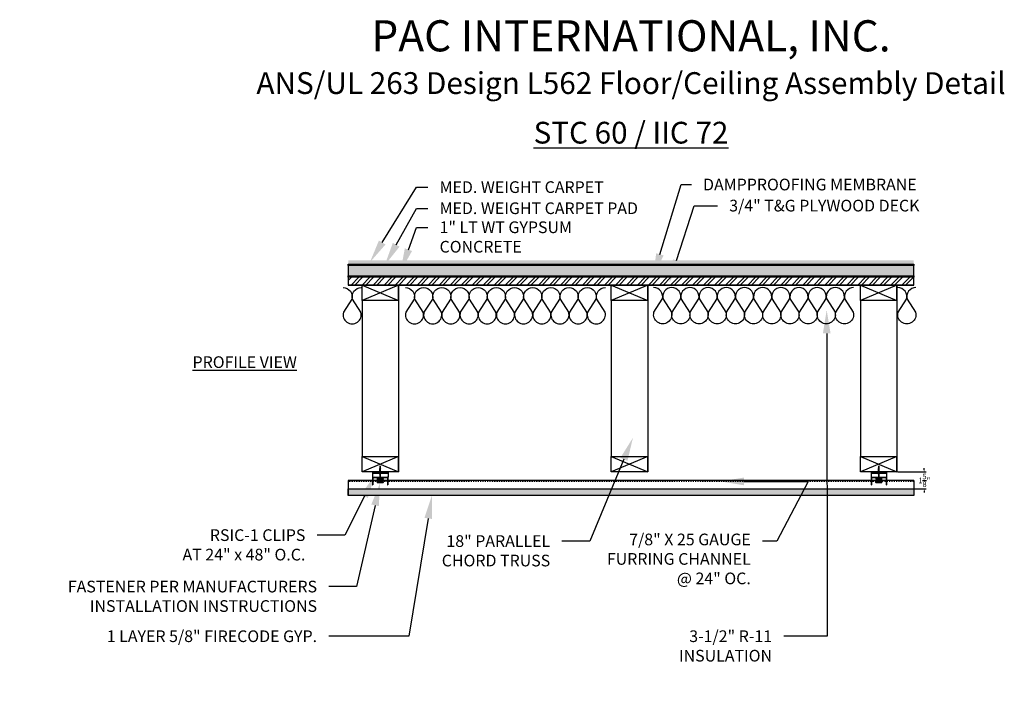
# Model space of a CAD drawing. Units: inches. Extents: x 0 to 210, y -130 to 68.
# Drawn here: x 91 to 186, y 3 to 68 of the extents above; entities that cross this region are included whole.
import ezdxf
from ezdxf import colors
from ezdxf.entities.mleader import LeaderData, LeaderLine
from ezdxf.math import Vec2, Vec3

# ---------------------------------------------------------------- set-up
doc = ezdxf.new("R2010")
doc.units = ezdxf.units.IN
doc.header["$LTSCALE"] = 0.5
doc.header["$MEASUREMENT"] = 0
doc.linetypes.add('DASHED2', pattern=[0.375, 0.25, -0.125])
for name, color, linetype in [('ANNOTATIONS', 7, 'Continuous'), ('BATT INSULATION', 251, 'Continuous'), ('PAC PARTS', 1, 'Continuous')]:
    doc.layers.add(name, color=color, linetype=linetype)
doc.styles.add('1-8', font='ARIAL.TTF', dxfattribs={"height": 0.09375})
doc.styles.add('11-64', font='ARIAL.TTF', dxfattribs={"height": 0.09375})
doc.styles.add('_VISDIMTXTSTYLE', font='ARIAL.TTF')
doc.styles.get("Standard").update_dxf_attribs({"font": 'ARIAL.TTF', "height": 0.125})
doc.dimstyles.get("Standard").update_dxf_attribs({"dimtxt": 0.18, "dimasz": 0.18, "dimexe": 0.18, "dimexo": 0.0625, "dimgap": 0.09, "dimtad": 0, "dimtih": 1, "dimtoh": 1, "dimdec": 4, "dimzin": 0, "dimdsep": 46, "dimtxsty": 'Standard', "dimcen": 0.09, "dimadec": 0, "dimazin": 0, "dimtfac": 1, "dimtdec": 4, "dimtofl": 0, "dimtmove": 0, "dimatfit": 3, "dimfxl": 0, "dimtolj": 1, "dimtzin": 0, "dimarcsym": 0})

# ---------------------------------------------------------------- blocks, each defined once
blk = doc.blocks.new('SCREW')
at = {"color": 253, "linetype": 'Continuous'}
for p, q in [((-2.39, -0.01), (-2.4, 0.01)), ((-2.37, 0.03), (-2.39, -0.01)), ((-2.33, -0.03), (-2.37, 0.03)), ((-2.3, 0.06), (-2.33, -0.03)), ((-2.23, -0.06), (-2.3, 0.06)), ((-2.2, 0.08), (-2.23, -0.06)), ((-2.13, -0.08), (-2.2, 0.08)), ((-2.1, 0.09), (-2.13, -0.08)), ((-2.03, -0.09), (-2.1, 0.09)), ((-2, 0.09), (-2.03, -0.06)), ((-1.93, -0.09), (-2, 0.09)), ((-1.91, 0.09), (-1.93, -0.09)), ((-1.83, -0.09), (-1.91, 0.09)), ((-1.81, 0.09), (-1.83, -0.09)), ((-1.73, -0.09), (-1.81, 0.09)), ((-1.71, 0.09), (-1.73, -0.09)), ((-1.64, -0.09), (-1.71, 0.09)), ((-1.61, 0.09), (-1.64, -0.09)), ((-1.54, -0.09), (-1.61, 0.09)), ((-1.51, 0.09), (-1.54, -0.09)), ((-1.44, -0.09), (-1.51, 0.09)), ((-1.41, 0.09), (-1.44, -0.09)), ((-1.34, -0.09), (-1.41, 0.09)), ((-1.32, 0.09), (-1.34, -0.09)), ((-1.24, -0.09), (-1.32, 0.09)), ((-1.22, 0.09), (-1.24, -0.09)), ((-1.15, -0.09), (-1.22, 0.09)), ((-1.12, 0.09), (-1.15, -0.09)), ((-1.05, -0.09), (-1.12, 0.09)), ((-1.02, 0.09), (-1.05, -0.09)), ((-0.95, -0.09), (-1.02, 0.09)), ((-0.92, 0.09), (-0.95, -0.09)), ((-0.85, -0.09), (-0.92, 0.09)), ((-0.83, 0.09), (-0.85, -0.09)), ((-0.75, -0.09), (-0.83, 0.09)), ((-0.73, 0.09), (-0.75, -0.09)), ((-0.66, -0.09), (-0.73, 0.09)), ((-0.63, 0.09), (-0.66, -0.09)), ((-0.56, -0.09), (-0.63, 0.09)), ((-0.53, 0.09), (-0.56, -0.09)), ((-0.46, -0.09), (-0.53, 0.09)), ((-0.43, 0.09), (-0.46, -0.09)), ((-0.36, -0.09), (-0.43, 0.09)), ((-0.34, 0.09), (-0.36, -0.09)), ((-0.26, -0.09), (-0.34, 0.09)), ((-0.24, 0.09), (-0.26, -0.09)), ((-0.16, -0.09), (-0.24, 0.09)), ((-0.16, 0.1), (-0.16, -0.09)), ((-0.09, -0.06), (-0.16, 0.1)), ((-0.09, -0.06), (-0.09, 0.06))]:
    blk.add_line(p, q, dxfattribs=at)
blk.add_lwpolyline([(0.03, -0.25), (0.03, 0.25), (-0.09, 0.06), (-2.03, 0.06), (-2.47, 0), (-2.03, -0.06), (-0.09, -0.06)], close=True, dxfattribs=at)
blk = doc.blocks.new('RSIC-1 SIDE VIEW')
at = {"layer": 'PAC PARTS'}
for p, q in [((-0.75, 0), (-0.5, 0)), ((-0.75, 0), (-0.75, -0.5)), ((-0.5, 0), (-0.5, -0.125)), ((-0.438, 0), (-0.188, 0)), ((-0.125, 0), (0.125, 0)), ((0.188, 0), (0.438, 0)), ((0.5, 0), (0.75, 0)), ((0.5, 0), (0.5, -0.125)), ((0.75, 0), (0.75, -0.5)), ((-0.75, -0.125), (0.75, -0.125)), ((-0.75, -0.5), (0.75, -0.5)), ((-0.734, -0.526), (-0.734, -1.25)), ((-0.708, -0.5), (0.708, -0.5)), ((-0.703, -0.547), (-0.703, -1.25)), ((-0.688, -0.531), (0.688, -0.531)), ((0.703, -0.547), (0.703, -1.25)), ((0.734, -0.526), (0.734, -1.25)), ((-0.734, -1.25), (-0.703, -1.25)), ((0.703, -1.25), (0.734, -1.25))]:
    blk.add_line(p, q, dxfattribs=at)
at = {"layer": 'PAC PARTS', "linetype": 'Continuous'}
for p, q in [((0.295, -0.569), (-0.295, -0.61)), ((-0.295, -0.61), (-0.244, -0.569)), ((-0.244, -0.65), (-0.295, -0.61)), ((-0.295, -0.691), (-0.244, -0.65)), ((0.295, -0.655), (-0.295, -0.695)), ((-0.244, -0.736), (-0.295, -0.695)), ((-0.295, -0.777), (-0.244, -0.736)), ((0.295, -0.736), (-0.295, -0.777)), ((-0.244, -0.818), (-0.295, -0.777)), ((-0.295, -0.858), (-0.244, -0.818)), ((0.295, -0.818), (-0.295, -0.858)), ((-0.244, -0.899), (-0.295, -0.858)), ((-0.295, -0.94), (-0.244, -0.899)), ((0.295, -0.899), (-0.295, -0.94)), ((0.244, -0.94), (-0.295, -0.94)), ((-0.244, -0.569), (-0.292, -0.531)), ((0.283, -0.94), (-0.283, -0.94)), ((0.295, -0.569), (0.244, -0.61)), ((0.244, -0.61), (0.295, -0.65)), ((0.295, -0.655), (0.244, -0.695)), ((0.244, -0.695), (0.295, -0.736)), ((0.295, -0.736), (0.244, -0.777)), ((0.244, -0.777), (0.295, -0.818)), ((0.295, -0.818), (0.244, -0.858)), ((0.244, -0.858), (0.295, -0.899)), ((0.295, -0.899), (0.244, -0.94)), ((0.248, -0.531), (0.295, -0.569)), ((-0.283, -0.998), (0.283, -0.998))]:
    blk.add_line(p, q, dxfattribs=at)
at = {"layer": 'PAC PARTS', "color": 251, "linetype": 'Continuous'}
for p, q in [((-0.244, -0.569), (0.208, -0.531)), ((-0.244, -0.65), (0.244, -0.61)), ((-0.244, -0.736), (0.244, -0.695)), ((-0.244, -0.818), (0.244, -0.777)), ((-0.244, -0.899), (0.244, -0.858))]:
    blk.add_line(p, q, dxfattribs=at)
at = {"layer": 'PAC PARTS'}
for points in [[(-0.438, 0), (-0.188, 0), (-0.188, -0.125), (-0.438, -0.125)], [(-0.125, 0), (0.125, 0), (0.125, -0.125), (-0.125, -0.125)], [(0.438, 0), (0.188, 0), (0.188, -0.125), (0.438, -0.125)]]:
    blk.add_lwpolyline(points, close=True, dxfattribs=at)
for centre, radius, start, end in [((-0.708, -0.526), 0.0263, 90, 180), ((-0.688, -0.547), 0.0156, 90, 180), ((0.688, -0.547), 0.0156, 0, 90), ((0.708, -0.526), 0.0263, 0, 90)]:
    blk.add_arc(centre, radius, start, end, dxfattribs=at)
at = {"layer": 'PAC PARTS', "linetype": 'Continuous'}
for centre, start, end in [((-0.283, -0.969), 90, 180), ((0.283, -0.969), 0, 90), ((-0.283, -0.969), 180, 270), ((0.283, -0.969), 270, 0)]:
    blk.add_arc(centre, 0.0293, start, end, dxfattribs=at)
at = {"xscale": 0.6473214285714164, "yscale": 0.6473214285714164, "zscale": 0.6473214285714286, "rotation": 270}
blk.add_blockref('SCREW', (0, -0.998), dxfattribs=at)
blk = doc.blocks.new('*D14')
at = {"color": 0, "lineweight": -2}
for p, q in [((175.351, 24.121), (178.095, 24.121)), ((177.915, 24.301), (177.915, 24.481)), ((176.959, 22.496), (178.095, 22.496)), ((177.915, 22.316), (177.915, 22.136))]:
    blk.add_line(p, q, dxfattribs=at)
at = {"color": 0}
for points in [[(177.885, 24.301), (177.945, 24.301), (177.915, 24.121)], [(177.885, 22.316), (177.945, 22.316), (177.915, 22.496)]]:
    blk.add_solid(points, dxfattribs=at)
at = {"layer": 'Defpoints', "color": 0}
for p in [(175.288, 24.121), (176.897, 22.496), (177.915, 22.496)]:
    blk.add_point(p, dxfattribs=at)
at = {"color": 0, "insert": (177.915, 23.308), "char_height": 0.53125, "attachment_point": 5, "style": '_VISDIMTXTSTYLE'}
blk.add_mtext('\\A1;1{\\H1.000000x;\\S5/8;}"', dxfattribs=at)
blk = doc.blocks.new('*U20')
at = {"flags": 128}
blk.add_lwpolyline([(-0.119, 1, -0.505863), (0.12, 0.676), (-0.11, 0.318, 1.322645), (0.371, 0.318), (0.142, 0.676, -0.505863), (0.381, 1)], format="xyb", dxfattribs=at)
blk = doc.blocks.new('Chord Truss')
for p, q in [((-1.75, -1.5), (-1.75, -16.5)), ((1.75, -1.5), (1.75, -16.5))]:
    blk.add_line(p, q)
for points in [[(-1.75, 0), (1.75, 0), (1.75, -1.5), (-1.75, -1.5)], [(-1.75, -16.5), (1.75, -16.5), (1.75, -18), (-1.75, -18)]]:
    blk.add_lwpolyline(points, close=True)
for points in [[(-1.75, 0), (1.75, -1.5), (1.75, 0), (-1.75, -1.5)], [(-1.75, -16.5), (1.75, -18), (1.75, -16.5), (-1.75, -18)]]:
    blk.add_lwpolyline(points)
blk = doc.blocks.new('*U24')
at = {"flags": 128}
for points in [[(-0.119, 1, -0.505863), (0.12, 0.676), (-0.11, 0.318, 1.322645), (0.371, 0.318), (0.142, 0.676, -0.505863), (0.381, 1)], [(0.381, 1, -0.505863), (0.62, 0.676), (0.39, 0.318, 1.322645), (0.871, 0.318), (0.642, 0.676, -0.505863), (0.881, 1)], [(0.881, 1, -0.505863), (1.12, 0.676), (0.89, 0.318, 1.322645), (1.371, 0.318), (1.142, 0.676, -0.505863), (1.381, 1)], [(1.381, 1, -0.505863), (1.62, 0.676), (1.39, 0.318, 1.322645), (1.871, 0.318), (1.642, 0.676, -0.505863), (1.881, 1)], [(1.881, 1, -0.505863), (2.12, 0.676), (1.89, 0.318, 1.322645), (2.371, 0.318), (2.142, 0.676, -0.505863), (2.381, 1)], [(2.381, 1, -0.505863), (2.62, 0.676), (2.39, 0.318, 1.322645), (2.871, 0.318), (2.642, 0.676, -0.505863), (2.881, 1)], [(2.881, 1, -0.505863), (3.12, 0.676), (2.89, 0.318, 1.322645), (3.371, 0.318), (3.142, 0.676, -0.505863), (3.381, 1)], [(3.381, 1, -0.505863), (3.62, 0.676), (3.39, 0.318, 1.322645), (3.871, 0.318), (3.642, 0.676, -0.505863), (3.881, 1)], [(3.881, 1, -0.505863), (4.12, 0.676), (3.89, 0.318, 1.322645), (4.371, 0.318), (4.142, 0.676, -0.505863), (4.381, 1)], [(4.381, 1, -0.505863), (4.62, 0.676), (4.39, 0.318, 1.322645), (4.871, 0.318), (4.642, 0.676, -0.505863), (4.881, 1)], [(4.881, 1, -0.505863), (5.12, 0.676), (4.89, 0.318, 1.322645), (5.371, 0.318), (5.142, 0.676, -0.505863), (5.381, 1)]]:
    blk.add_lwpolyline(points, format="xyb", dxfattribs=at)

msp = doc.modelspace()

# ---------------------------------------------------------------- hatches: boundary and pattern name
h = msp.add_hatch()
h.set_pattern_fill('TEXTURE', color=256, scale=0.7, style=0)
h.set_pattern_definition([(0, (122.97283, 44.45654), (0.308, 0.532), [0.028, -0.469, 0.021, -0.203, 0.042, -0.497]), (10, (122.8398, 44.74354), (0.188244, 0.665803), [0.049, -0.119, 0.063, -0.371, 0.035, -0.462]), (20, (122.76983, 44.51954), (0.3114322, 0.5156113), [0.056, -0.385, 0.049, -0.287, 0.035, -0.224]), (30, (122.97283, 44.47754), (-0.0512616, 0.5927877), [0.035, -0.231, 0.028, -0.343, 0.021, -0.455]), (40, (122.77683, 44.63154), (0.0789505, 0.5048642), [0.028, -0.308, 0.021, -0.196, 0.056, -0.357]), (50, (122.88183, 44.37954), (-0.187245, 0.550045), [0.014, -0.259, 0.035, -0.427, 0.042, -0.217]), (60, (122.90283, 44.42854), (-0.2321037, 0.5219845), [0.035, -0.287, 0.014, -0.336, 0.028, -0.259]), (70, (122.82583, 44.34454), (-0.2564153, 0.503036), [0.021, -0.133, 0.042, -0.224, 0.028, -0.308]), (80, (122.86083, 44.75754), (-0.4866525, 0.3843454), [0.049, -0.308, 0.021, -0.364, 0.042, -0.343]), (90, (122.9028, 44.45654), (-0.616, 0.259), [0.042, -0.217, 0.028, -0.427, 0.014, -0.434]), (100, (122.79083, 44.67354), (-0.5786, 0.3386723), [0.049, -0.273, 0.042, -0.224, 0.049, -0.511]), (110, (122.74183, 44.27454), (-0.5610275, 0.1906127), [0.056, -0.182, 0.028, -0.371, 0.042, -0.406]), (120, (122.55283, 44.35854), (-0.66885, 0.066482), [0.035, -0.469, 0.042, -0.217, 0.049, -0.287]), (130, (122.70683, 44.20454), (-0.6512515, 0.1662875), [0.021, -0.154, 0.028, -0.301, 0.056, -0.392]), (140, (122.49683, 44.76454), (-0.514726, -0.0798133), [0.042, -0.252, 0.049, -0.217, 0.028, -0.294]), (150, (123.07783, 44.16254), (-0.477925, -0.2817903), [0.028, -0.196, 0.056, -0.434, 0.049, -0.399]), (160, (122.61583, 44.55454), (-0.5551025, -0.3790003), [0.042, -0.294, 0.035, -0.266, 0.028, -0.427]), (170, (122.65783, 44.38654), (-0.5031694, -0.3946207), [0.063, -0.231, 0.042, -0.315, 0.056, -0.308])])
h.paths.add_polyline_path([(176.8967, 44.49554), (122.46883, 44.49554), (122.46883, 44.12054), (176.8967, 44.12054)])
h = msp.add_hatch()
h.set_pattern_fill('AR-SAND', color=256, scale=0.05, style=0)
h.set_pattern_definition([(37.5, (127.61116, 0.35702), (-0.00314967, 0.09634119), [0, -0.076, 0, -0.085, 0, -0.08125]), (7.5, (127.61116, 0.35702), (0.08848884, 0.1411073), [0, -0.041, 0, -0.0685, 0, -0.02625]), (327.5, (127.54966, 0.35702), (0.15570709, 0.00028295), [0, -0.025, 0, -0.09, 0, -0.1175]), (317.5, (127.54966, 0.35702), (0.15030633, 0.04388378), [0, -0.0125, 0, -0.059, 0, -0.0675])])
h.paths.add_polyline_path([(176.8967, 43.99554), (176.8967, 44.12054), (122.46883, 44.12054), (122.46883, 43.99554)])
h = msp.add_hatch()
h.set_pattern_fill('AR-CONC', color=256, scale=0.1, style=0)
h.set_pattern_definition([(50, (0, 0.125), (0.7172602, -0.0627521), [0.075, -0.825]), (355, (0, 0.125), (-0.1387513, 0.752192), [0.06, -0.66]), (100.4514, (0.0598, 0.1198), (0.5785094, 0.6894395), [0.0637402, -0.701142]), (46.1842, (0, 0.325), (1.067241, -0.165519), [0.1125, -1.2375]), (96.6356, (0.0889, 0.3112), (0.934663, 0.974118), [0.09561, -1.051713]), (351.1842, (0, 0.325), (0.934662, 0.9741186), [0.09, -0.99]), (21, (0.1, 0.275), (0.596907, -0.4026189), [0.075, -0.825]), (326, (0.1, 0.275), (0.2433153, 0.72515), [0.06, -0.66]), (71.4514, (0.14974, 0.24145), (0.8402226, 0.3225305), [0.0637402, -0.701142]), (37.5, (0, 0.125), (0.01215986, 0.33289385), [0, -0.652, 0, -0.67, 0, -0.6625]), (7.5, (0, 0.125), (0.26306954, 0.3944117), [0, -0.382, 0, -0.637, 0, -0.2525]), (327.5, (-0.223, 0.125), (0.53382244, -0.02255487), [0, -0.25, 0, -0.78, 0, -1.035]), (317.5, (-0.323, 0.125), (0.5831862, 0.100105), [0, -0.325, 0, -0.518, 0, -0.735])])
h.paths.add_polyline_path([(176.8967, 43.99554), (122.46883, 43.99554), (122.46883, 42.99554), (176.8967, 42.99554)])
msp.add_hatch(color=256).paths.add_polyline_path([(176.8967, 42.99554), (122.46883, 42.99554), (122.46883, 42.87054), (176.8967, 42.87054)])
h = msp.add_hatch()
h.set_pattern_fill('ANSI32', color=256, scale=2, style=0)
h.paths.add_polyline_path([(176.8967, 42.87054), (173.15637, 42.87054), (173.41067, 42.12054), (174.81961, 42.12054), (176.8967, 42.12054)])
h.paths.add_polyline_path([(173.15637, 42.87054), (122.46883, 42.87054), (122.46883, 42.12054), (173.41067, 42.12054)])
h = msp.add_hatch()
h.set_pattern_fill('AR-SAND', color=256, scale=0.25, angle=90, style=0)
h.set_pattern_definition([(127.5, (176.8967, -17.17827), (-0.481706, -0.0157483), [0, -0.38, 0, -0.425, 0, -0.40625]), (97.5, (176.8967, -17.17827), (-0.7055365, 0.442444), [0, -0.205, 0, -0.3425, 0, -0.13125]), (57.5, (176.8967, -17.48577), (-0.0014148, 0.7785355), [0, -0.125, 0, -0.45, 0, -0.5875]), (47.5, (176.8967, -17.4858), (-0.219419, 0.7515317), [0, -0.0625, 0, -0.295, 0, -0.3375])])
h.paths.add_polyline_path([(122.46883, 22.49554), (122.46883, 21.87054), (176.8967, 21.87054), (176.8967, 22.49554), (174.16926, 22.49554), (174.16526, 22.46719, -0.39106011), (174.14884, 22.45377, -0.24187606), (174.05541, 22.49554), (173.02131, 22.49554, -0.24187606), (172.92788, 22.45377, -0.39106011), (172.91146, 22.46719), (172.90746, 22.49554)])

# ---------------------------------------------------------------- linework, layer by layer
for p, q in [((176.8967, 42.12054), (122.46883, 42.12054)), ((176.8967, 23.29662), (122.46883, 23.29662)), ((122.46883, 23.29662), (122.46883, 21.87054)), ((176.8967, 23.29662), (176.8967, 21.87054))]:
    msp.add_line(p, q)
at = {"linetype": 'DASHED2'}
msp.add_line((176.8967, 23.21145), (122.46883, 23.21145), dxfattribs=at)
for points in [[(122.46883, 43.99554), (122.46883, 44.12054), (176.8967, 44.12054), (176.8967, 43.99554)], [(122.46883, 42.99554), (176.8967, 42.99554), (176.8967, 43.99554), (122.46883, 43.99554)], [(176.8967, 42.87054), (122.46883, 42.87054), (122.46883, 42.99554), (176.8967, 42.99554)], [(122.46883, 42.12054), (176.8967, 42.12054), (176.8967, 42.87054), (122.46883, 42.87054)], [(122.46883, 22.49554), (176.8967, 22.49554), (176.8967, 21.87054), (122.46883, 21.87054)]]:
    msp.add_lwpolyline(points, close=True)

# ---------------------------------------------------------------- block references
for p in [(125.53836, 42.12054), (149.53836, 42.12054), (173.53836, 42.12054)]:
    msp.add_blockref('Chord Truss', p)
at = {"layer": 'BATT INSULATION', "color": 251, "yscale": 3.499999999999996, "zscale": 3.499999999999933}
for name, p, xscale in [('*U20', (122.38137, 38.38039), 3.499999999999986), ('*U24', (128.38626, 38.38039), 3.499999999999986), ('*U24', (170.69046, 38.38039), -3.5), ('*U20', (176.69535, 38.38039), -3.5)]:
    msp.add_blockref(name, p, dxfattribs=dict(at, xscale=xscale))
at = {"layer": 'PAC PARTS'}
for p in [(125.53836, 24.12054), (173.53836, 24.12054)]:
    msp.add_blockref('RSIC-1 SIDE VIEW', p, dxfattribs=at)

# ---------------------------------------------------------------- texts
at = {"layer": 'ANNOTATIONS', "attachment_point": 5, "style": '11-64'}
for s, insert, char_height, width in [('{\\fTimes New Roman|b1|i0|c0|p18;\\C7;PAC INTERNATIONAL, INC. \\P\\fTimes New Roman|b0|i0|c0|p18;\\H0.7x;ANS/UL 263 Design L562 Floor/Ceiling Assembly Detail}', (149.68277, 64.06935), 3, 86.195594), ('{\\fTimes New Roman|b0|i0|c0|p18;\\L\\C7;STC 60 / IIC 72}', (149.68277, 56.79186), 2.09375, 31.0542706)]:
    msp.add_mtext(s, dxfattribs=dict(at, insert=insert, char_height=char_height, width=width))

# ---------------------------------------------------------------- dimensions: what is measured, and where the dimension line sits
dim = msp.add_linear_dim(base=(177.91464, 22.49554), p1=(175.28836, 24.12054), p2=(176.8967, 22.49554), angle=90, dimstyle='Standard', override={"dimtxt": 0.53125, "dimlunit": 4, "dimtxsty": '_VISDIMTXTSTYLE'})
dim.commit()
dim.dimension.update_dxf_attribs({"geometry": '*D14', "text_midpoint": (177.91464, 23.30804)})

# ---------------------------------------------------------------- leaders
at = {"layer": 'ANNOTATIONS'}
ml = msp.add_multileader_mtext('Standard', dxfattribs=at)
ml.set_content('DAMPPROOFING MEMBRANE', color=256, style='1-8')
ml.set_leader_properties()
ml.build(insert=Vec2(0, 0))
ml.multileader.update_dxf_attribs({"dogleg_length": 0.36, "arrow_head_size": 2.25, "scale": 12})
ctx = ml.context
ctx.base_point, ctx.scale, ctx.char_height, ctx.arrow_head_size, ctx.landing_gap_size, ctx.plane_origin = Vec3(155.49736, 51.79036), 12, 1.125, 2.25, 1.125, Vec3(160.27032, 50.49356)
notes = []
notes.append((ctx, [(0, (1, 1, 0), (154.51392, 51.79036), (1, 0), 0.98344, [(0, [(151.80753, 42.92447)], 0, [])])]))
ctx.mtext.insert, ctx.mtext.flow_direction = Vec3(156.62236, 52.36246), 5
ml = msp.add_multileader_mtext('Standard', dxfattribs=at)
ml.set_content('MED. WEIGHT CARPET', color=256, style='1-8')
ml.set_leader_properties()
ml.build(insert=Vec2(0, 0))
ml.multileader.update_dxf_attribs({"dogleg_length": 0.36, "arrow_head_size": 2.25, "scale": 12})
ctx = ml.context
ctx.base_point, ctx.scale, ctx.char_height, ctx.arrow_head_size, ctx.landing_gap_size, ctx.plane_origin = Vec3(130.12798, 51.54036), 12, 1.125, 2.25, 1.125, Vec3(124.28974, 47.75656)
notes.append((ctx, [(0, (1, 1, 0), (129.03666, 51.54036), (1, 0), 1.09131, [(0, [(124.54107, 44.30458)], 0, [])])]))
ctx.mtext.insert, ctx.mtext.flow_direction = Vec3(131.25298, 52.11246), 5
ml = msp.add_multileader_mtext('Standard', dxfattribs=at)
ml.set_content('3/4" T&G PLYWOOD DECK', color=256, style='1-8')
ml.set_leader_properties()
ml.build(insert=Vec2(0, 0))
ml.multileader.update_dxf_attribs({"dogleg_length": 0.36, "arrow_head_size": 2.25, "scale": 12})
ctx = ml.context
ctx.base_point, ctx.scale, ctx.char_height, ctx.arrow_head_size, ctx.landing_gap_size, ctx.plane_origin = Vec3(158.01204, 49.75687), 12, 1.125, 2.25, 1.125, Vec3(152.1738, 45.97307)
notes.append((ctx, [(0, (1, 1, 0), (155.7638, 49.75687), (1, 0), 2.24824, [(0, [(153.38701, 42.34647)], 0, [])])]))
ctx.mtext.insert, ctx.mtext.flow_direction = Vec3(159.13704, 50.33242), 5
ml = msp.add_multileader_mtext('Standard', dxfattribs=at)
ml.set_content('MED. WEIGHT CARPET PAD', color=256, style='1-8')
ml.set_leader_properties()
ml.build(insert=Vec2(0, 0))
ml.multileader.update_dxf_attribs({"dogleg_length": 0.36, "arrow_head_size": 2.25, "scale": 12})
ctx = ml.context
ctx.base_point, ctx.scale, ctx.char_height, ctx.arrow_head_size, ctx.landing_gap_size, ctx.plane_origin = Vec3(130.12798, 49.50687), 12, 1.125, 2.25, 1.125, Vec3(124.28974, 45.72307)
notes.append((ctx, [(0, (1, 1, 0), (129.03666, 49.50687), (1, 0), 1.09131, [(0, [(125.97454, 44.03426)], 0, [])])]))
ctx.mtext.insert, ctx.mtext.flow_direction = Vec3(131.25298, 50.07897), 5
ml = msp.add_multileader_mtext('Standard', dxfattribs=at)
ml.set_content('1" LT WT GYPSUM \\PCONCRETE', color=256, style='1-8')
ml.set_leader_properties()
ml.build(insert=Vec2(0, 0))
ml.multileader.update_dxf_attribs({"dogleg_length": 0.36, "arrow_head_size": 2.25, "scale": 12})
ctx = ml.context
ctx.base_point, ctx.scale, ctx.char_height, ctx.arrow_head_size, ctx.landing_gap_size, ctx.plane_origin = Vec3(130.12798, 47.67696), 12, 1.125, 2.25, 1.125, Vec3(124.28974, 43.89316)
notes.append((ctx, [(0, (1, 1, 0), (129.03666, 47.67696), (1, 0), 1.09131, [(0, [(127.4868, 43.41143)], 0, [])])]))
ctx.mtext.insert, ctx.mtext.flow_direction = Vec3(131.25298, 48.24905), 5
ml = msp.add_multileader_mtext('Standard', dxfattribs=at)
ml.set_content('3-1/2" R-11 \\PINSULATION', color=256, style='1-8')
ml.set_leader_properties()
ml.build(insert=Vec2(0, 0))
ml.multileader.update_dxf_attribs({"dogleg_length": 0.36, "arrow_head_size": 2.25, "scale": 12})
ctx = ml.context
ctx.base_point, ctx.scale, ctx.char_height, ctx.arrow_head_size, ctx.landing_gap_size, ctx.plane_origin = Vec3(152.98216, 8.29545), 12, 1.125, 2.25, 1.125, Vec3(175.93949, 15.9899)
ctx.text_align_type = 2
notes.append((ctx, [(0, (1, 1, 0), (168.56839, 8.29545), (-1, 0), 4.18045, [(0, [(168.52215, 39.71823)], 0, [])])]))
ctx.mtext.insert, ctx.mtext.alignment, ctx.mtext.flow_direction = Vec3(163.26294, 8.86754), 3, 5
ml = msp.add_multileader_mtext('Standard', dxfattribs=at)
ml.set_content('{\\LPROFILE VIEW}', color=256, style='1-8')
ml.set_leader_properties()
ml.build(insert=Vec2(0, 0))
ml.multileader.update_dxf_attribs({"dogleg_length": 0.36, "arrow_head_size": 2.25, "scale": 12})
ctx = ml.context
ctx.base_point, ctx.scale, ctx.char_height, ctx.arrow_head_size, ctx.landing_gap_size, ctx.plane_origin = Vec3(105.89499, 34.58434), 12, 1.125, 2.25, 1.08, Vec3(111.30147, -12.15075)
ctx.text_align_type = 1
notes.append((ctx, [(0, (0, 0, 0), (0, 0), (1, 0), 1, [])]))
ctx.mtext.insert, ctx.mtext.alignment, ctx.mtext.flow_direction = Vec3(112.49447, 35.25934), 2, 5
ml = msp.add_multileader_mtext('Standard', dxfattribs=at)
ml.set_content('18" PARALLEL \\PCHORD TRUSS', color=256, style='1-8')
ml.set_leader_properties()
ml.build(insert=Vec2(0, 0))
ml.multileader.update_dxf_attribs({"dogleg_length": 0.36, "arrow_head_size": 2.25, "scale": 12})
ctx = ml.context
ctx.base_point, ctx.scale, ctx.char_height, ctx.arrow_head_size, ctx.landing_gap_size, ctx.plane_origin = Vec3(129.41396, 17.45697), 12, 1.125, 2.25, 1.125, Vec3(152.98758, 18.68161)
ctx.text_align_type = 2
notes.append((ctx, [(0, (1, 1, 0), (145.71384, 17.45697), (-1, 0), 2.68477, [(0, [(149.86891, 27.41617)], 0, [])])]))
ctx.mtext.insert, ctx.mtext.alignment, ctx.mtext.flow_direction = Vec3(141.90407, 18.02907), 3, 5
ml = msp.add_multileader_mtext('Standard', dxfattribs=at)
ml.set_content('RSIC-1 CLIPS \\PAT 24" x 48" O.C.', color=256, style='1-8')
ml.set_leader_properties()
ml.build(insert=Vec2(0, 0))
ml.multileader.update_dxf_attribs({"dogleg_length": 0.36, "arrow_head_size": 2.25, "scale": 12})
ctx = ml.context
ctx.base_point, ctx.scale, ctx.char_height, ctx.arrow_head_size, ctx.landing_gap_size, ctx.plane_origin = Vec3(104.96086, 18.02907), 12, 1.125, 2.25, 1.125, Vec3(129.04711, 24.74633)
ctx.text_align_type = 2
notes.append((ctx, [(0, (1, 1, 0), (122.14248, 18.02907), (-1, 0), 2.68477, [(0, [(125.02095, 23.80086)], 0, [])])]))
ctx.mtext.insert, ctx.mtext.alignment, ctx.mtext.flow_direction = Vec3(118.33271, 18.60116), 3, 5
ml = msp.add_multileader_mtext('Standard', dxfattribs=at)
ml.set_content('FASTENER PER MANUFACTURERS\\PINSTALLATION INSTRUCTIONS', color=256, style='1-8')
ml.set_leader_properties()
ml.build(insert=Vec2(0, 0))
ml.multileader.update_dxf_attribs({"dogleg_length": 0.36, "arrow_head_size": 2.25, "scale": 12})
ctx = ml.context
ctx.base_point, ctx.scale, ctx.char_height, ctx.arrow_head_size, ctx.landing_gap_size, ctx.plane_origin = Vec3(91.82384, 13.07626), 12, 1.125, 2.25, 1.125, Vec3(129.04711, 21.18106)
ctx.text_align_type = 2
notes.append((ctx, [(0, (1, 1, 0), (123.26748, 13.07626), (-1, 0), 2.68477, [(0, [(125.53836, 23.10219)], 0, [])])]))
ctx.mtext.insert, ctx.mtext.alignment, ctx.mtext.flow_direction = Vec3(119.45771, 13.64836), 3, 5
ml = msp.add_multileader_mtext('Standard', dxfattribs=at)
ml.set_content('7/8" X 25 GAUGE \\PFURRING CHANNEL \\P@ 24" OC.', color=256, style='1-8')
ml.set_leader_properties()
ml.build(insert=Vec2(0, 0))
ml.multileader.update_dxf_attribs({"dogleg_length": 0.36, "arrow_head_size": 2.25, "scale": 12})
ctx = ml.context
ctx.base_point, ctx.scale, ctx.char_height, ctx.arrow_head_size, ctx.landing_gap_size, ctx.plane_origin = Vec3(145.1671, 17.45697), 12, 1.125, 2.25, 1.125, Vec3(139.76151, 26.15046)
ctx.text_align_type = 2
notes.append((ctx, [(1, (1, 1, 0), (163.71369, 17.45697), (-1, 0), 1.37538, [(1, [(158.29848, 23.21145), (166.74808, 23.21145)], 0, [])])]))
ctx.mtext.insert, ctx.mtext.alignment, ctx.mtext.flow_direction = Vec3(161.21331, 18.18485), 3, 5
ml = msp.add_multileader_mtext('Standard', dxfattribs=at)
ml.set_content('1 LAYER 5/8" FIRECODE GYP.', color=256, style='1-8')
ml.set_leader_properties()
ml.build(insert=Vec2(0, 0))
ml.multileader.update_dxf_attribs({"dogleg_length": 0.36, "arrow_head_size": 2.25, "scale": 12})
ctx = ml.context
ctx.base_point, ctx.scale, ctx.char_height, ctx.arrow_head_size, ctx.landing_gap_size, ctx.plane_origin = Vec3(96.2471, 8.29545), 12, 1.125, 2.25, 1.125, Vec3(132.73886, 18.32168)
ctx.text_align_type = 2
notes.append((ctx, [(0, (1, 1, 0), (128.30162, 8.29545), (-1, 0), 7.71891, [(0, [(130.52162, 21.87054)], 0, [])])]))
ctx.mtext.insert, ctx.mtext.alignment, ctx.mtext.flow_direction = Vec3(119.45771, 8.86754), 3, 5
for ctx, leaders in notes:
    for number, flags, end, landing, length, lines in leaders:
        leader = LeaderData()
        leader.index, (leader.has_last_leader_line, leader.has_dogleg_vector, leader.attachment_direction) = number, flags
        leader.last_leader_point, leader.dogleg_vector, leader.dogleg_length = Vec3(end), Vec3(landing), length
        for number, points, colour, breaks in lines:
            line = LeaderLine()
            line.index, line.vertices, line.color, line.breaks = number, Vec3.list(points), colors.encode_raw_color(colour), breaks
            leader.lines.append(line)
        ctx.leaders.append(leader)

doc.saveas('drawing.dxf')
